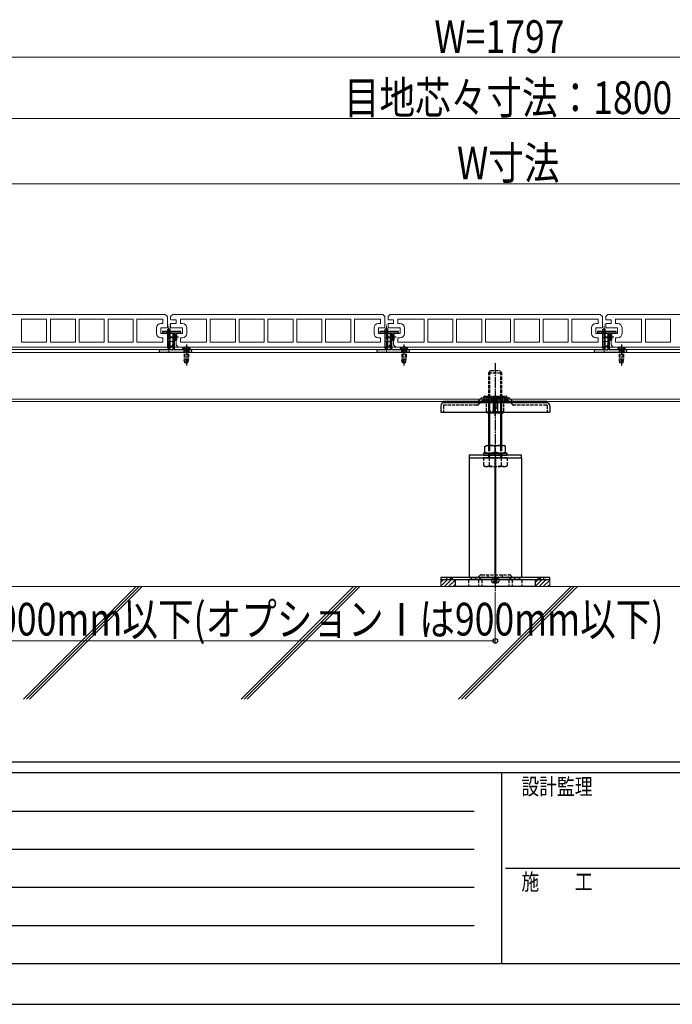
# Model space of a CAD drawing. Units: millimetres. Extents: x 0 to 4205, y 0 to 2970.
# Drawn here: x 1007 to 1607, y 0 to 904 of the extents above; entities that cross this region are included whole.
import ezdxf

# ---------------------------------------------------------------- set-up
doc = ezdxf.new("R2010")
doc.units = ezdxf.units.MM
for name, pattern in [('HIDDEN', [9.525, 6.35, -3.175]), ('YCENTER_1', [13, 10, -1, 1, -1]), ('YHIDDEN_1', [4, 3, -1])]:
    doc.linetypes.add(name, pattern=pattern)
for name, color, linetype, lineweight in [('YKK_11E', 7, 'Continuous', 13), ('YKK_12', 2, 'Continuous', 13), ('YKK_13', 4, 'Continuous', 30), ('YKK_D', 6, 'Continuous', 13), ('YKK_ZWAK', 7, 'Continuous', 30), ('YSS_K', 3, 'Continuous', 13)]:
    doc.layers.add(name, color=color, linetype=linetype, lineweight=lineweight)
doc.styles.add('text-b', font='extslim2.shx', dxfattribs={"width": 0.8, "bigfont": 'extfont2.shx'})

msp = doc.modelspace()

# ---------------------------------------------------------------- linework, layer by layer
at = {"layer": 'YKK_11E'}
for p, q in [((1140.84, 633.76), (947.84, 633.76)), ((1142.84, 631.76), (1140.84, 633.76)), ((1147.84, 633.76), (1145.84, 631.76)), ((1340.84, 633.76), (1147.84, 633.76)), ((1342.84, 631.76), (1340.84, 633.76)), ((1347.84, 633.76), (1345.84, 631.76)), ((1540.84, 633.76), (1347.84, 633.76)), ((1542.84, 631.76), (1540.84, 633.76)), ((1547.84, 633.76), (1545.84, 631.76)), ((1740.84, 633.76), (1547.84, 633.76)), ((1008.79, 608.26), (1008.79, 629.26)), ((1008.79, 629.26), (1031.89, 629.26)), ((1031.89, 629.26), (1031.89, 608.26)), ((1058.39, 629.26), (1035.29, 629.26)), ((1035.29, 629.26), (1035.29, 608.26)), ((1058.39, 608.26), (1058.39, 629.26)), ((1084.89, 629.26), (1061.79, 629.26)), ((1061.79, 629.26), (1061.79, 608.26)), ((1084.89, 608.26), (1084.89, 629.26)), ((1111.39, 629.26), (1088.29, 629.26)), ((1088.29, 629.26), (1088.29, 608.26)), ((1111.39, 608.26), (1111.39, 629.26)), ((1138.84, 629.26), (1114.79, 629.26)), ((1114.79, 629.26), (1114.79, 608.26)), ((1136.84, 625.26), (1138.84, 625.26)), ((1138.84, 625.26), (1138.84, 629.26)), ((1142.84, 621.64), (1142.84, 631.76)), ((1145.84, 631.76), (1145.84, 629.14)), ((1145.84, 625.12), (1145.84, 621.39)), ((1150.84, 625.26), (1146.34, 625.26)), ((1146.84, 628.76), (1150.84, 628.76)), ((1150.84, 628.76), (1150.84, 625.26)), ((1178.89, 629.26), (1154.84, 629.26)), ((1154.84, 629.26), (1154.84, 625.26)), ((1154.84, 625.26), (1156.84, 625.26)), ((1178.89, 608.26), (1178.89, 629.26)), ((1205.39, 629.26), (1182.29, 629.26)), ((1182.29, 629.26), (1182.29, 608.26)), ((1205.39, 608.26), (1205.39, 629.26)), ((1208.79, 608.26), (1208.79, 629.26)), ((1208.79, 629.26), (1231.89, 629.26)), ((1231.89, 629.26), (1231.89, 608.26)), ((1258.39, 629.26), (1235.29, 629.26)), ((1235.29, 629.26), (1235.29, 608.26)), ((1258.39, 608.26), (1258.39, 629.26)), ((1284.89, 629.26), (1261.79, 629.26)), ((1261.79, 629.26), (1261.79, 608.26)), ((1284.89, 608.26), (1284.89, 629.26)), ((1311.39, 629.26), (1288.29, 629.26)), ((1288.29, 629.26), (1288.29, 608.26)), ((1311.39, 608.26), (1311.39, 629.26)), ((1338.84, 629.26), (1314.79, 629.26)), ((1314.79, 629.26), (1314.79, 608.26)), ((1336.84, 625.26), (1338.84, 625.26)), ((1338.84, 625.26), (1338.84, 629.26)), ((1342.84, 621.64), (1342.84, 631.76)), ((1345.84, 631.76), (1345.84, 629.14)), ((1345.84, 625.12), (1345.84, 621.39)), ((1350.84, 625.26), (1346.34, 625.26)), ((1346.84, 628.76), (1350.84, 628.76)), ((1350.84, 628.76), (1350.84, 625.26)), ((1378.89, 629.26), (1354.84, 629.26)), ((1354.84, 629.26), (1354.84, 625.26)), ((1354.84, 625.26), (1356.84, 625.26)), ((1378.89, 608.26), (1378.89, 629.26)), ((1405.39, 629.26), (1382.29, 629.26)), ((1382.29, 629.26), (1382.29, 608.26)), ((1405.39, 608.26), (1405.39, 629.26)), ((1408.79, 608.26), (1408.79, 629.26)), ((1408.79, 629.26), (1431.89, 629.26)), ((1431.89, 629.26), (1431.89, 608.26)), ((1458.39, 629.26), (1435.29, 629.26)), ((1435.29, 629.26), (1435.29, 608.26)), ((1458.39, 608.26), (1458.39, 629.26)), ((1484.89, 629.26), (1461.79, 629.26)), ((1461.79, 629.26), (1461.79, 608.26)), ((1484.89, 608.26), (1484.89, 629.26)), ((1511.39, 629.26), (1488.29, 629.26)), ((1488.29, 629.26), (1488.29, 608.26)), ((1511.39, 608.26), (1511.39, 629.26)), ((1538.84, 629.26), (1514.79, 629.26)), ((1514.79, 629.26), (1514.79, 608.26)), ((1536.84, 625.26), (1538.84, 625.26)), ((1538.84, 625.26), (1538.84, 629.26)), ((1542.84, 621.64), (1542.84, 631.76)), ((1545.84, 631.76), (1545.84, 629.14)), ((1545.84, 625.12), (1545.84, 621.39)), ((1550.84, 625.26), (1546.34, 625.26)), ((1546.84, 628.76), (1550.84, 628.76)), ((1550.84, 628.76), (1550.84, 625.26)), ((1578.89, 629.26), (1554.84, 629.26)), ((1554.84, 629.26), (1554.84, 625.26)), ((1554.84, 625.26), (1556.84, 625.26)), ((1578.89, 608.26), (1578.89, 629.26)), ((1605.39, 629.26), (1582.29, 629.26)), ((1582.29, 629.26), (1582.29, 608.26)), ((1605.39, 608.26), (1605.39, 629.26)), ((1132.84, 616.26), (1132.84, 621.26)), ((1136.84, 616.26), (1136.84, 621.26)), ((1136.84, 621.26), (1141.84, 621.26)), ((1147.34, 616.26), (1136.84, 616.26)), ((1146.34, 621.26), (1156.84, 621.26)), ((1147.84, 612.39), (1147.84, 616.12)), ((1156.84, 616.26), (1150.84, 616.26)), ((1150.84, 616.26), (1150.84, 605.76)), ((1156.84, 621.26), (1156.84, 616.26)), ((1160.84, 621.26), (1160.84, 616.26)), ((1332.84, 616.26), (1332.84, 621.26)), ((1336.84, 616.26), (1336.84, 621.26)), ((1336.84, 621.26), (1341.84, 621.26)), ((1347.34, 616.26), (1336.84, 616.26)), ((1346.34, 621.26), (1356.84, 621.26)), ((1347.84, 612.39), (1347.84, 616.12)), ((1356.84, 616.26), (1350.84, 616.26)), ((1350.84, 616.26), (1350.84, 605.76)), ((1356.84, 621.26), (1356.84, 616.26)), ((1360.84, 621.26), (1360.84, 616.26)), ((1532.84, 616.26), (1532.84, 621.26)), ((1536.84, 616.26), (1536.84, 621.26)), ((1536.84, 621.26), (1541.84, 621.26)), ((1547.34, 616.26), (1536.84, 616.26)), ((1546.34, 621.26), (1556.84, 621.26)), ((1547.84, 612.39), (1547.84, 616.12)), ((1556.84, 616.26), (1550.84, 616.26)), ((1550.84, 616.26), (1550.84, 605.76)), ((1556.84, 621.26), (1556.84, 616.26)), ((1560.84, 621.26), (1560.84, 616.26)), ((1031.89, 608.26), (1008.79, 608.26)), ((1035.29, 608.26), (1058.39, 608.26)), ((1061.79, 608.26), (1084.89, 608.26)), ((1088.29, 608.26), (1111.39, 608.26)), ((1114.79, 608.26), (1138.84, 608.26)), ((1138.84, 612.26), (1136.84, 612.26)), ((1138.84, 608.26), (1138.84, 612.26)), ((1142.84, 608.76), (1142.84, 612.26)), ((1142.84, 612.26), (1147.34, 612.26)), ((1147.84, 608.76), (1142.84, 608.76)), ((1147.84, 605.76), (1147.84, 608.76)), ((1156.84, 612.26), (1154.84, 612.26)), ((1154.84, 612.26), (1154.84, 608.26)), ((1154.84, 608.26), (1178.89, 608.26)), ((1182.29, 608.26), (1205.39, 608.26)), ((1231.89, 608.26), (1208.79, 608.26)), ((1235.29, 608.26), (1258.39, 608.26)), ((1261.79, 608.26), (1284.89, 608.26)), ((1288.29, 608.26), (1311.39, 608.26)), ((1314.79, 608.26), (1338.84, 608.26)), ((1338.84, 612.26), (1336.84, 612.26)), ((1338.84, 608.26), (1338.84, 612.26)), ((1342.84, 608.76), (1342.84, 612.26)), ((1342.84, 612.26), (1347.34, 612.26)), ((1347.84, 608.76), (1342.84, 608.76)), ((1347.84, 605.76), (1347.84, 608.76)), ((1356.84, 612.26), (1354.84, 612.26)), ((1354.84, 612.26), (1354.84, 608.26)), ((1354.84, 608.26), (1378.89, 608.26)), ((1382.29, 608.26), (1405.39, 608.26)), ((1431.89, 608.26), (1408.79, 608.26)), ((1435.29, 608.26), (1458.39, 608.26)), ((1461.79, 608.26), (1484.89, 608.26)), ((1488.29, 608.26), (1511.39, 608.26)), ((1514.79, 608.26), (1538.84, 608.26)), ((1538.84, 612.26), (1536.84, 612.26)), ((1538.84, 608.26), (1538.84, 612.26)), ((1542.84, 608.76), (1542.84, 612.26)), ((1542.84, 612.26), (1547.34, 612.26)), ((1547.84, 608.76), (1542.84, 608.76)), ((1547.84, 605.76), (1547.84, 608.76)), ((1556.84, 612.26), (1554.84, 612.26)), ((1554.84, 612.26), (1554.84, 608.26)), ((1554.84, 608.26), (1578.89, 608.26)), ((1582.29, 608.26), (1605.39, 608.26)), ((952.84, 603.76), (1145.84, 603.76)), ((1145.84, 603.76), (1147.84, 605.76)), ((1150.84, 605.76), (1152.84, 603.76)), ((1152.84, 603.76), (1345.84, 603.76)), ((1345.84, 603.76), (1347.84, 605.76)), ((1350.84, 605.76), (1352.84, 603.76)), ((1352.84, 603.76), (1545.84, 603.76)), ((1545.84, 603.76), (1547.84, 605.76)), ((1550.84, 605.76), (1552.84, 603.76)), ((1552.84, 603.76), (1745.84, 603.76))]:
    msp.add_line(p, q, dxfattribs=at)
for centre, radius, start, end in [((1136.84, 621.26), 4, 90, 180), ((1146.84, 630.26), 1.5, 228.18969, 270), ((1146.34, 624.26), 1, 90, 120), ((1156.84, 621.26), 4, 0, 90), ((1336.84, 621.26), 4, 90, 180), ((1346.84, 630.26), 1.5, 228.18969, 270), ((1346.34, 624.26), 1, 90, 120), ((1356.84, 621.26), 4, 0, 90), ((1536.84, 621.26), 4, 90, 180), ((1546.84, 630.26), 1.5, 228.18969, 270), ((1546.34, 624.26), 1, 90, 120), ((1556.84, 621.26), 4, 0, 90), ((1136.84, 616.26), 4, 180, 270), ((1141.84, 622.76), 1.5, 270, 311.81031), ((1146.34, 622.26), 1, 240, 270), ((1147.34, 615.26), 1, 60, 90), ((1156.84, 616.26), 4, 270, 0), ((1336.84, 616.26), 4, 180, 270), ((1341.84, 622.76), 1.5, 270, 311.81031), ((1346.34, 622.26), 1, 240, 270), ((1347.34, 615.26), 1, 60, 90), ((1356.84, 616.26), 4, 270, 0), ((1536.84, 616.26), 4, 180, 270), ((1541.84, 622.76), 1.5, 270, 311.81031), ((1546.34, 622.26), 1, 240, 270), ((1547.34, 615.26), 1, 60, 90), ((1556.84, 616.26), 4, 270, 0), ((1147.34, 613.26), 1, 270, 300), ((1347.34, 613.26), 1, 270, 300), ((1547.34, 613.26), 1, 270, 300)]:
    msp.add_arc(centre, radius, start, end, dxfattribs=at)
at = {"layer": 'YKK_12', "linetype": 'YCENTER_1'}
for p, q in [((1144.34, 599.76), (1144.34, 624.51)), ((1344.34, 599.76), (1344.34, 624.51)), ((1544.34, 599.76), (1544.34, 624.51)), ((1144.34, 620.66), (1144.34, 614.46)), ((1344.34, 620.66), (1344.34, 614.46)), ((1544.34, 620.66), (1544.34, 614.46))]:
    msp.add_line(p, q, dxfattribs=at)
at = {"layer": 'YKK_12', "linetype": 'Continuous', "ltscale": 0.5}
for p, q in [((2341.34, 603.76), (547.34, 603.76)), ((2341.34, 601.46), (547.34, 601.46)), ((2341.34, 598.76), (547.34, 598.76)), ((2341.34, 555.76), (547.34, 555.76)), ((2341.34, 553.76), (547.34, 553.76))]:
    msp.add_line(p, q, dxfattribs=at)
at = {"layer": 'YKK_13'}
for p, q in [((1138.34, 617.66), (1138.34, 617.28)), ((1138.43, 617.07), (1138.75, 616.74)), ((1155.04, 617.96), (1138.64, 617.96)), ((1138.96, 616.66), (1147.54, 616.66)), ((1143.19, 603.16), (1143.19, 620.16)), ((1145.49, 620.16), (1143.19, 620.16)), ((1144.34, 620.76), (1144.34, 614.56)), ((1145.49, 603.16), (1145.49, 620.16)), ((1147.84, 616.36), (1147.84, 601.46)), ((1149.34, 601.46), (1149.34, 616.36)), ((1149.34, 615.16), (1151.14, 615.16)), ((1149.64, 616.66), (1154.71, 616.66)), ((1149.84, 615.16), (1149.84, 610.16)), ((1151.14, 615.16), (1151.14, 610.16)), ((1154.93, 616.74), (1155.25, 617.07)), ((1155.34, 617.28), (1155.34, 617.66)), ((1338.34, 617.66), (1338.34, 617.28)), ((1338.43, 617.07), (1338.75, 616.74)), ((1355.04, 617.96), (1338.64, 617.96)), ((1338.96, 616.66), (1347.54, 616.66)), ((1343.19, 603.16), (1343.19, 620.16)), ((1345.49, 620.16), (1343.19, 620.16)), ((1344.34, 620.76), (1344.34, 614.56)), ((1345.49, 603.16), (1345.49, 620.16)), ((1347.84, 616.36), (1347.84, 601.46)), ((1349.34, 601.46), (1349.34, 616.36)), ((1349.34, 615.16), (1351.14, 615.16)), ((1349.64, 616.66), (1354.71, 616.66)), ((1349.84, 615.16), (1349.84, 610.16)), ((1351.14, 615.16), (1351.14, 610.16)), ((1354.93, 616.74), (1355.25, 617.07)), ((1355.34, 617.28), (1355.34, 617.66)), ((1538.34, 617.66), (1538.34, 617.28)), ((1538.43, 617.07), (1538.75, 616.74)), ((1555.04, 617.96), (1538.64, 617.96)), ((1538.96, 616.66), (1547.54, 616.66)), ((1543.19, 603.16), (1543.19, 620.16)), ((1545.49, 620.16), (1543.19, 620.16)), ((1544.34, 620.76), (1544.34, 614.56)), ((1545.49, 603.16), (1545.49, 620.16)), ((1547.84, 616.36), (1547.84, 601.46)), ((1549.34, 601.46), (1549.34, 616.36)), ((1549.34, 615.16), (1551.14, 615.16)), ((1549.64, 616.66), (1554.71, 616.66)), ((1549.84, 615.16), (1549.84, 610.16)), ((1551.14, 615.16), (1551.14, 610.16)), ((1554.93, 616.74), (1555.25, 617.07)), ((1555.34, 617.28), (1555.34, 617.66)), ((1149.34, 610.16), (1151.14, 610.16)), ((1349.34, 610.16), (1351.14, 610.16)), ((1549.34, 610.16), (1551.14, 610.16)), ((1135.34, 600.16), (1135.34, 599.96)), ((1147.54, 601.16), (1136.34, 601.16)), ((1136.34, 598.96), (1164.34, 598.96)), ((1143.84, 601.16), (1143.19, 603.16)), ((1144.84, 601.16), (1143.84, 601.16)), ((1144.84, 601.16), (1145.49, 603.16)), ((1164.34, 601.16), (1149.64, 601.16)), ((1160.34, 603.7), (1160.34, 596.45)), ((1165.34, 599.96), (1165.34, 600.16)), ((1335.34, 600.16), (1335.34, 599.96)), ((1347.54, 601.16), (1336.34, 601.16)), ((1336.34, 598.96), (1364.34, 598.96)), ((1343.84, 601.16), (1343.19, 603.16)), ((1344.84, 601.16), (1343.84, 601.16)), ((1344.84, 601.16), (1345.49, 603.16)), ((1364.34, 601.16), (1349.64, 601.16)), ((1360.34, 603.7), (1360.34, 596.45)), ((1365.34, 599.96), (1365.34, 600.16)), ((1535.34, 600.16), (1535.34, 599.96)), ((1547.54, 601.16), (1536.34, 601.16)), ((1536.34, 598.96), (1564.34, 598.96)), ((1543.84, 601.16), (1543.19, 603.16)), ((1544.84, 601.16), (1543.84, 601.16)), ((1544.84, 601.16), (1545.49, 603.16)), ((1564.34, 601.16), (1549.64, 601.16)), ((1560.34, 603.7), (1560.34, 596.45)), ((1565.34, 599.96), (1565.34, 600.16)), ((1491.84, 553.76), (1396.84, 553.76)), ((1396.84, 553.76), (1396.84, 552.76)), ((1396.84, 552.76), (1491.84, 552.76)), ((1463.48, 552.76), (1397.37, 552.76)), ((1438.34, 512.86), (1438.34, 553.76)), ((1439.29, 512.86), (1439.29, 553.76)), ((1449.39, 512.86), (1449.39, 553.76)), ((1450.34, 512.86), (1450.34, 553.76)), ((1491.32, 552.76), (1463.48, 552.76)), ((1491.84, 552.76), (1491.84, 553.76)), ((1491.84, 553.76), (1491.84, 552.76)), ((1437.34, 542.86), (1436.39, 544.51)), ((1451.34, 542.86), (1437.34, 542.86)), ((1451.34, 542.86), (1452.29, 544.51)), ((1434.84, 512.51), (1436.31, 513.36)), ((1434.84, 507.2), (1434.84, 512.51)), ((1434.84, 507.2), (1436.31, 506.36)), ((1436.31, 513.36), (1452.37, 513.36)), ((1444.34, 507.2), (1444.34, 512.51)), ((1444.34, 507.2), (1444.34, 512.51)), ((1453.84, 512.51), (1452.37, 513.36)), ((1453.84, 507.2), (1452.37, 506.36)), ((1453.84, 507.2), (1453.84, 512.51)), ((1420.34, 502.06), (1420.34, 392.06)), ((1433.54, 506.36), (1433.54, 504.36)), ((1455.14, 506.36), (1433.54, 506.36)), ((1433.54, 504.36), (1455.14, 504.36)), ((1434.84, 506.36), (1453.84, 506.36)), ((1455.14, 504.36), (1455.14, 506.36)), ((1468.34, 502.06), (1468.34, 392.06)), ((1402.99, 392.06), (1402.99, 389.76)), ((1403.8, 392.06), (1403.8, 389.76)), ((1444.34, 389.76), (1407.34, 389.76)), ((1407.34, 389.76), (1407.34, 383.76)), ((1420.34, 392.06), (1468.34, 392.06)), ((1443.61, 392.06), (1443.61, 389.76)), ((1481.34, 389.76), (1444.34, 389.76)), ((1445.03, 392.06), (1445.03, 389.76)), ((1481.34, 383.76), (1481.34, 389.76)), ((1484.87, 392.06), (1484.87, 389.76)), ((1485.69, 392.06), (1485.69, 389.76)), ((1444.34, 383.76), (1407.34, 383.76)), ((1481.34, 383.76), (1444.34, 383.76))]:
    msp.add_line(p, q, dxfattribs=at)
at = {"layer": 'YKK_13', "linetype": 'YHIDDEN_1', "ltscale": 0.5}
for p, q in [((1142.99, 616.66), (1142.99, 617.96)), ((1145.69, 616.66), (1145.69, 617.96)), ((1147.54, 616.66), (1149.64, 616.66)), ((1147.84, 615.16), (1149.34, 615.16)), ((1342.99, 616.66), (1342.99, 617.96)), ((1345.69, 616.66), (1345.69, 617.96)), ((1347.54, 616.66), (1349.64, 616.66)), ((1347.84, 615.16), (1349.34, 615.16)), ((1542.99, 616.66), (1542.99, 617.96)), ((1545.69, 616.66), (1545.69, 617.96)), ((1547.54, 616.66), (1549.64, 616.66)), ((1547.84, 615.16), (1549.34, 615.16)), ((1147.84, 610.16), (1149.34, 610.16)), ((1147.84, 608.66), (1149.34, 608.66)), ((1347.84, 610.16), (1349.34, 610.16)), ((1347.84, 608.66), (1349.34, 608.66)), ((1547.84, 610.16), (1549.34, 610.16)), ((1547.84, 608.66), (1549.34, 608.66)), ((1149.34, 604.26), (1147.84, 604.26)), ((1349.34, 604.26), (1347.84, 604.26)), ((1549.34, 604.26), (1547.84, 604.26)), ((1426.34, 553.76), (1426.34, 552.76)), ((1462.34, 553.76), (1462.34, 552.76)), ((1442.24, 506.71), (1443.19, 504.79)), ((1446.44, 506.71), (1445.48, 504.79)), ((1443.19, 504.79), (1444.34, 504.18)), ((1445.48, 504.79), (1444.34, 504.18))]:
    msp.add_line(p, q, dxfattribs=at)
at = {"layer": 'YKK_13', "linetype": 'YCENTER_1'}
for p, q in [((1153.2, 612.66), (1144.18, 612.66)), ((1160.34, 606.16), (1160.34, 586.66)), ((1353.2, 612.66), (1344.18, 612.66)), ((1360.34, 606.16), (1360.34, 586.66)), ((1553.2, 612.66), (1544.18, 612.66)), ((1560.34, 606.16), (1560.34, 586.66)), ((1444.34, 589.06), (1444.34, 379.87)), ((1444.34, 563.36), (1444.34, 537.76)), ((1444.34, 540.61), (1444.34, 558.72))]:
    msp.add_line(p, q, dxfattribs=at)
at = {"layer": 'YKK_13', "linetype": 'Continuous'}
for p, q in [((1164.09, 601.66), (1156.59, 601.66)), ((1156.59, 601.66), (1156.59, 601.16)), ((1164.09, 601.16), (1156.59, 601.16)), ((1164.09, 601.66), (1164.09, 601.16)), ((1364.09, 601.66), (1356.59, 601.66)), ((1356.59, 601.66), (1356.59, 601.16)), ((1364.09, 601.16), (1356.59, 601.16)), ((1364.09, 601.66), (1364.09, 601.16)), ((1564.09, 601.66), (1556.59, 601.66)), ((1556.59, 601.66), (1556.59, 601.16)), ((1564.09, 601.16), (1556.59, 601.16)), ((1564.09, 601.66), (1564.09, 601.16)), ((1440.84, 555.76), (1440.98, 556.27)), ((1447.84, 555.76), (1440.84, 555.76)), ((1442.34, 555.76), (1442.34, 544.76)), ((1442.94, 555.76), (1442.94, 545.16)), ((1445.74, 555.76), (1445.74, 547.56)), ((1446.34, 555.76), (1446.34, 544.76)), ((1447.84, 555.76), (1447.7, 556.27)), ((1394.34, 549.73), (1394.34, 543.76)), ((1394.34, 543.76), (1494.34, 543.76)), ((1442.34, 545.76), (1444.34, 543.76)), ((1442.34, 544.76), (1444.34, 542.76)), ((1446.34, 544.76), (1444.34, 542.76)), ((1445.74, 547.56), (1446.34, 547.56)), ((1494.34, 549.73), (1494.34, 543.76)), ((1394.34, 392.06), (1394.34, 389.76)), ((1494.34, 392.06), (1394.34, 392.06)), ((1494.34, 389.76), (1394.34, 389.76)), ((1494.34, 389.76), (1494.34, 392.06))]:
    msp.add_line(p, q, dxfattribs=at)
at = {"layer": 'YKK_13', "linetype": 'YHIDDEN_1'}
for p, q in [((1158.09, 601.16), (1158.09, 598.96)), ((1158.29, 603.16), (1159.19, 601.31)), ((1158.34, 601.16), (1158.34, 592.66)), ((1158.94, 601.16), (1158.94, 589.16)), ((1159.19, 601.31), (1160.34, 600.7)), ((1161.48, 601.31), (1160.34, 600.7)), ((1162.39, 603.16), (1161.48, 601.31)), ((1161.74, 601.16), (1161.74, 589.16)), ((1162.34, 601.16), (1162.34, 592.66)), ((1162.59, 601.16), (1162.59, 598.96)), ((1358.09, 601.16), (1358.09, 598.96)), ((1358.29, 603.16), (1359.19, 601.31)), ((1358.34, 601.16), (1358.34, 592.66)), ((1358.94, 601.16), (1358.94, 589.16)), ((1359.19, 601.31), (1360.34, 600.7)), ((1361.48, 601.31), (1360.34, 600.7)), ((1362.39, 603.16), (1361.48, 601.31)), ((1361.74, 601.16), (1361.74, 589.16)), ((1362.34, 601.16), (1362.34, 592.66)), ((1362.59, 601.16), (1362.59, 598.96)), ((1558.09, 601.16), (1558.09, 598.96)), ((1558.29, 603.16), (1559.19, 601.31)), ((1558.34, 601.16), (1558.34, 592.66)), ((1558.94, 601.16), (1558.94, 589.16)), ((1559.19, 601.31), (1560.34, 600.7)), ((1561.48, 601.31), (1560.34, 600.7)), ((1562.39, 603.16), (1561.48, 601.31)), ((1561.74, 601.16), (1561.74, 589.16)), ((1562.34, 601.16), (1562.34, 592.66)), ((1562.59, 601.16), (1562.59, 598.96)), ((1162.34, 592.66), (1158.34, 592.66)), ((1158.89, 589.16), (1158.34, 592.66)), ((1161.79, 589.16), (1158.89, 589.16)), ((1161.79, 589.16), (1162.34, 592.66)), ((1362.34, 592.66), (1358.34, 592.66)), ((1358.89, 589.16), (1358.34, 592.66)), ((1361.79, 589.16), (1358.89, 589.16)), ((1361.79, 589.16), (1362.34, 592.66)), ((1562.34, 592.66), (1558.34, 592.66)), ((1558.89, 589.16), (1558.34, 592.66)), ((1561.79, 589.16), (1558.89, 589.16)), ((1561.79, 589.16), (1562.34, 592.66)), ((1438.34, 580.06), (1440.34, 582.06)), ((1438.34, 580.06), (1450.34, 580.06)), ((1438.34, 553.76), (1438.34, 580.06)), ((1439.29, 553.76), (1439.29, 581.01)), ((1440.34, 582.06), (1448.34, 582.06)), ((1450.34, 580.06), (1448.34, 582.06)), ((1449.39, 553.76), (1449.39, 581.01)), ((1450.34, 553.76), (1450.34, 580.06)), ((1428.01, 553.43), (1430.86, 556.28)), ((1428.96, 551.13), (1431.82, 553.98)), ((1456.19, 556.96), (1432.49, 556.96)), ((1455.23, 554.66), (1433.44, 554.66)), ((1434.54, 558.66), (1454.14, 558.66)), ((1436.39, 556.96), (1434.54, 556.96)), ((1436.29, 556.96), (1436.29, 554.66)), ((1436.39, 544.51), (1436.39, 554.66)), ((1442.34, 557.85), (1443.19, 556.11)), ((1443.19, 556.11), (1444.34, 555.49)), ((1444.34, 556.96), (1454.14, 556.96)), ((1445.49, 556.11), (1444.34, 555.49)), ((1446.34, 557.85), (1445.49, 556.11)), ((1452.29, 544.51), (1452.29, 554.66)), ((1452.39, 556.96), (1452.39, 554.66)), ((1459.71, 551.13), (1456.86, 553.98)), ((1460.66, 553.43), (1457.81, 556.28)), ((1396.64, 549.96), (1396.64, 543.76)), ((1427.34, 550.46), (1397.14, 550.46)), ((1444.34, 544.51), (1436.39, 544.51)), ((1444.34, 544.51), (1452.29, 544.51)), ((1491.54, 550.46), (1461.34, 550.46)), ((1492.04, 549.96), (1492.04, 543.76)), ((1455.31, 502.06), (1433.37, 502.06)), ((1433.37, 502.06), (1433.37, 494.9)), ((1438.24, 506.36), (1438.24, 504.36)), ((1438.85, 502.06), (1438.85, 494.9)), ((1449.82, 502.06), (1449.82, 494.9)), ((1450.44, 506.36), (1450.44, 504.36)), ((1455.31, 502.06), (1455.31, 494.9)), ((1434.84, 494.06), (1433.37, 494.9)), ((1434.84, 494.06), (1453.84, 494.06)), ((1453.84, 494.06), (1455.31, 494.9)), ((1399.59, 392.06), (1399.59, 389.76)), ((1405.09, 389.76), (1405.09, 392.06)), ((1419.84, 389.76), (1419.84, 383.76)), ((1422.09, 392.06), (1422.09, 389.76)), ((1426.59, 389.76), (1426.59, 392.06)), ((1428.84, 389.76), (1428.84, 383.76)), ((1429.01, 392.73), (1430.16, 393.88)), ((1429.96, 390.43), (1431.12, 391.58)), ((1431.79, 394.56), (1456.89, 394.56)), ((1431.84, 389.76), (1431.84, 383.76)), ((1432.75, 392.26), (1455.93, 392.26)), ((1437.84, 392.26), (1437.84, 394.51)), ((1440.84, 389.76), (1440.94, 388.64)), ((1447.84, 389.76), (1440.84, 389.76)), ((1441.59, 392.06), (1441.59, 389.76)), ((1442.09, 392.06), (1442.09, 389.76)), ((1442.24, 387.4), (1443.19, 389.32)), ((1443.19, 389.32), (1444.34, 389.93)), ((1445.48, 389.32), (1444.34, 389.93)), ((1446.44, 387.4), (1445.48, 389.32)), ((1446.59, 389.76), (1446.59, 392.06)), ((1447.09, 389.76), (1447.09, 392.06)), ((1447.84, 389.76), (1447.74, 388.64)), ((1450.84, 392.26), (1450.84, 394.51)), ((1456.84, 389.76), (1456.84, 383.76)), ((1458.71, 390.43), (1457.56, 391.58)), ((1459.66, 392.73), (1458.51, 393.88)), ((1459.84, 389.76), (1459.84, 383.76)), ((1462.09, 392.06), (1462.09, 389.76)), ((1466.59, 389.76), (1466.59, 392.06)), ((1468.84, 389.76), (1468.84, 383.76)), ((1483.59, 392.06), (1483.59, 389.76)), ((1489.09, 389.76), (1489.09, 392.06)), ((1443.91, 388.06), (1444.76, 388.06)), ((1443.91, 387.17), (1443.91, 388.06)), ((1444.76, 388.06), (1444.76, 387.17))]:
    msp.add_line(p, q, dxfattribs=at)
at = {"layer": 'YKK_13', "color": 2, "linetype": 'YHIDDEN_1'}
msp.add_line((1454.29, 556.96), (1434.39, 556.96), dxfattribs=at)
at = {"layer": 'YKK_13', "linetype": 'YHIDDEN_1', "lineweight": 30, "ltscale": 1.5}
for p, q in [((1438.34, 502.06), (1438.34, 514.86)), ((1450.34, 502.06), (1450.34, 514.86))]:
    msp.add_line(p, q, dxfattribs=at)
at = {"layer": 'YKK_13', "linetype": 'YHIDDEN_1', "ltscale": 1.5}
for p, q in [((1439.29, 502.06), (1439.29, 514.86)), ((1449.39, 502.06), (1449.39, 514.86))]:
    msp.add_line(p, q, dxfattribs=at)
at = {"layer": 'YKK_13', "ltscale": 0.5}
for p, q in [((1443.91, 506.95), (1443.91, 506.06)), ((1444.76, 506.06), (1444.76, 506.95)), ((1420.34, 504.36), (1420.34, 502.06)), ((1468.34, 504.36), (1420.34, 504.36)), ((1420.34, 502.06), (1468.34, 502.06)), ((1420.34, 502.06), (1468.34, 502.06)), ((1440.84, 504.36), (1440.94, 505.47)), ((1447.84, 504.36), (1440.84, 504.36)), ((1443.91, 506.06), (1444.76, 506.06)), ((1447.84, 504.36), (1447.74, 505.47)), ((1468.34, 502.06), (1468.34, 504.36))]:
    msp.add_line(p, q, dxfattribs=at)
at = {"layer": 'YKK_13', "lineweight": 13}
for p, q in [((1443.84, 502.06), (1443.84, 392.06)), ((1444.84, 392.06), (1444.84, 502.06))]:
    msp.add_line(p, q, dxfattribs=at)
at = {"layer": 'YKK_13', "linetype": 'HIDDEN'}
msp.add_line((1462.52, 389.76), (1462.52, 389.76), dxfattribs=at)
msp.add_line((1462.52, 389.76), (1462.52, 389.76), dxfattribs=at)
at = {"layer": 'YKK_13'}
for centre, radius, start, end in [((1138.64, 617.66), 0.3, 90, 180), ((1138.64, 617.28), 0.3, 180, 225), ((1138.96, 616.96), 0.3, 225, 270), ((1147.54, 616.36), 0.3, 0, 90), ((1149.64, 616.36), 0.3, 90, 180), ((1154.71, 616.96), 0.3, 270, 315), ((1155.04, 617.66), 0.3, 0, 90), ((1155.04, 617.28), 0.3, 315, 0), ((1338.64, 617.66), 0.3, 90, 180), ((1338.64, 617.28), 0.3, 180, 225), ((1338.96, 616.96), 0.3, 225, 270), ((1347.54, 616.36), 0.3, 0, 90), ((1349.64, 616.36), 0.3, 90, 180), ((1354.71, 616.96), 0.3, 270, 315), ((1355.04, 617.66), 0.3, 0, 90), ((1355.04, 617.28), 0.3, 315, 0), ((1538.64, 617.66), 0.3, 90, 180), ((1538.64, 617.28), 0.3, 180, 225), ((1538.96, 616.96), 0.3, 225, 270), ((1547.54, 616.36), 0.3, 0, 90), ((1549.64, 616.36), 0.3, 90, 180), ((1554.71, 616.96), 0.3, 270, 315), ((1555.04, 617.66), 0.3, 0, 90), ((1555.04, 617.28), 0.3, 315, 0), ((1136.34, 600.16), 1, 90, 180), ((1136.34, 599.96), 1, 180, 270), ((1144.34, 601.16), 2.3, 60, 120), ((1147.54, 601.46), 0.3, 270, 0), ((1149.64, 601.46), 0.3, 180, 270), ((1164.34, 600.16), 1, 0, 90), ((1164.34, 599.96), 1, 270, 0), ((1336.34, 600.16), 1, 90, 180), ((1336.34, 599.96), 1, 180, 270), ((1344.34, 601.16), 2.3, 60, 120), ((1347.54, 601.46), 0.3, 270, 0), ((1349.64, 601.46), 0.3, 180, 270), ((1364.34, 600.16), 1, 0, 90), ((1364.34, 599.96), 1, 270, 0), ((1536.34, 600.16), 1, 90, 180), ((1536.34, 599.96), 1, 180, 270), ((1544.34, 601.16), 2.3, 60, 120), ((1547.54, 601.46), 0.3, 270, 0), ((1549.64, 601.46), 0.3, 180, 270), ((1564.34, 600.16), 1, 0, 90), ((1564.34, 599.96), 1, 270, 0), ((1426.39, 555.06), 2.3, 269.99998, 315), ((1462.29, 555.06), 2.3, 225, 270), ((1461.09, 555.06), 2.3, 269.82994, 270), ((1439.59, 499.95), 13.42, 69.27356, 110.72644), ((1439.59, 519.76), 13.42, 249.27356, 290.72644), ((1449.09, 499.95), 13.42, 69.27356, 110.72644), ((1449.09, 519.76), 13.42, 249.27356, 290.72644)]:
    msp.add_arc(centre, radius, start, end, dxfattribs=at)
at = {"layer": 'YKK_13', "linetype": 'Continuous'}
for centre, radius, start, end in [((1160.34, 599.13), 4.53, 34.06671, 145.93329), ((1360.34, 599.13), 4.53, 34.06671, 145.93329), ((1560.34, 599.13), 4.53, 34.06671, 145.93329), ((1397.37, 549.73), 3.03, 90, 180), ((1443.2, 555.68), 2.3, 126.88409, 165.00001), ((1444.34, 554.16), 4.2, 53.11592, 126.88409), ((1445.48, 555.68), 2.3, 15.00001, 53.11592), ((1491.31, 549.73), 3.03, 0, 90), ((1445.67, 546.22), 1.33, 87.13402, 180.00001)]:
    msp.add_arc(centre, radius, start, end, dxfattribs=at)
at = {"layer": 'YKK_13', "linetype": 'YHIDDEN_1'}
for centre, radius, start, end in [((1432.49, 554.66), 2.3, 90, 135), ((1433.44, 552.36), 2.3, 90, 135), ((1434.54, 557.81), 0.85, 90, 270), ((1454.14, 557.81), 0.85, 270, 90), ((1455.23, 552.36), 2.3, 45, 90), ((1456.19, 554.66), 2.3, 45, 90), ((1397.14, 549.96), 0.5, 90, 180), ((1427.34, 552.76), 2.3, 270, 315), ((1461.34, 552.76), 2.3, 225, 270), ((1491.54, 549.96), 0.5, 0, 90), ((1436.11, 498.91), 4.86, 235.61575, 304.38425), ((1444.34, 512.21), 18.15, 252.41205, 287.58795), ((1452.57, 498.91), 4.86, 235.61575, 304.38425), ((1427.39, 394.36), 2.3, 270, 315), ((1428.34, 392.06), 2.3, 270, 315), ((1431.79, 392.26), 2.3, 90, 135), ((1432.74, 389.96), 2.3, 90, 135), ((1455.93, 389.96), 2.3, 45, 90), ((1456.89, 392.26), 2.3, 45, 90), ((1460.34, 392.06), 2.3, 225, 270), ((1461.29, 394.36), 2.3, 225, 270), ((1442.23, 388.75), 1.3, 185, 254.11915), ((1444.34, 396.16), 9, 254.11915, 267.29336), ((1444.34, 396.16), 9, 272.70664, 285.88085), ((1446.45, 388.75), 1.3, 285.88085, 355)]:
    msp.add_arc(centre, radius, start, end, dxfattribs=at)
at = {"layer": 'YKK_13', "ltscale": 0.5}
for centre, radius, start, end in [((1442.23, 505.36), 1.3, 105.88085, 175), ((1444.34, 497.96), 9, 92.70664, 105.88085), ((1444.34, 497.96), 9, 74.11915, 87.29336), ((1446.45, 505.36), 1.3, 5, 74.11915)]:
    msp.add_arc(centre, radius, start, end, dxfattribs=at)
at = {"layer": 'YKK_D'}
for p, q in [((2302.84, 869.89), (585.84, 869.89)), ((2344.34, 813.76), (544.34, 813.76)), ((545.84, 753.76), (2342.84, 753.76)), ((1444.34, 378.87), (1444.34, 332.76)), ((644.34, 333.76), (1444.34, 333.76))]:
    msp.add_line(p, q, dxfattribs=at)
at = {"layer": 'YKK_D', "linetype": 'ByBlock', "lineweight": -2}
msp.add_circle((1444.34, 333.76), 2.12, dxfattribs=at)
at = {"layer": 'YKK_ZWAK'}
for p, q in [((4050.01, 222.5), (150.01, 222.5)), ((1450.01, 212.5), (150.01, 212.5)), ((1450.01, 212.5), (1450.01, 37.5)), ((2100.01, 212.5), (1450.01, 212.5)), ((171.26, 177.5), (1425.01, 177.5)), ((171.26, 142.5), (1425.01, 142.5)), ((1453.76, 125), (2100.01, 125)), ((171.26, 107.5), (1425.01, 107.5)), ((171.26, 72.5), (1425.01, 72.5)), ((150.01, 37.5), (1450.01, 37.5)), ((1450.01, 37.5), (2100.01, 37.5)), ((0, 0), (4205, 0))]:
    msp.add_line(p, q, dxfattribs=at)
at = {"layer": 'YSS_K', "lineweight": 13}
for p, q in [((1394.34, 387.71), (1396.38, 389.76)), ((1394.34, 384.04), (1400.06, 389.76)), ((1397.74, 383.76), (1403.74, 389.76)), ((1401.41, 383.76), (1407.34, 389.68)), ((1481.34, 387.71), (1483.38, 389.76)), ((1481.34, 384.04), (1487.06, 389.76)), ((1484.74, 383.76), (1490.74, 389.76)), ((1488.41, 383.76), (1494.34, 389.68)), ((1405.33, 383.76), (1407.34, 385.76)), ((1492.33, 383.76), (1494.34, 385.76))]:
    msp.add_line(p, q, dxfattribs=at)
at = {"layer": 'YSS_K'}
for p, q in [((1407.34, 389.76), (1394.34, 389.76)), ((1394.34, 389.76), (1394.34, 383.76)), ((1407.34, 383.76), (1407.34, 389.76)), ((1494.34, 389.76), (1481.34, 389.76)), ((1481.34, 389.76), (1481.34, 383.76)), ((1494.34, 383.76), (1494.34, 389.76)), ((2635.29, 383.76), (386.39, 383.76)), ((1394.34, 383.76), (1407.34, 383.76)), ((1481.34, 383.76), (1494.34, 383.76))]:
    msp.add_line(p, q, dxfattribs=at)
at = {"layer": 'YSS_K', "linetype": 'Continuous', "ltscale": 0.5}
for p, q in [((1010.6, 280.22), (1114.13, 383.76)), ((1013.43, 280.22), (1116.96, 383.76)), ((1016.25, 280.22), (1119.79, 383.76)), ((1210.6, 280.22), (1314.13, 383.76)), ((1213.43, 280.22), (1316.96, 383.76)), ((1216.25, 280.22), (1319.79, 383.76)), ((1410.6, 280.22), (1514.13, 383.76)), ((1413.43, 280.22), (1516.96, 383.76)), ((1416.25, 280.22), (1519.79, 383.76))]:
    msp.add_line(p, q, dxfattribs=at)

# ---------------------------------------------------------------- texts
at = {"layer": 'YKK_D', "style": 'text-b', "width": 0.8}
for s, p in [('W=1797', (1388.34, 873.89)), ('目地芯々寸法：1800', (1305.14, 817.76)), ('W寸法', (1409.14, 757.76)), ('根太支持材ピッチ：1000mm以下(オプションⅠは900mm以下)', (673.46, 338.76))]:
    msp.add_text(s, height=30, dxfattribs=at).set_placement(p)
at = {"layer": 'YKK_ZWAK', "style": 'text-b', "width": 0.8}
for s, p in [('設計監理', (1468.34, 192.5)), ('施\u3000\u3000工', (1468.34, 105))]:
    msp.add_text(s, height=15, dxfattribs=at).set_placement(p)

doc.saveas('drawing.dxf')
